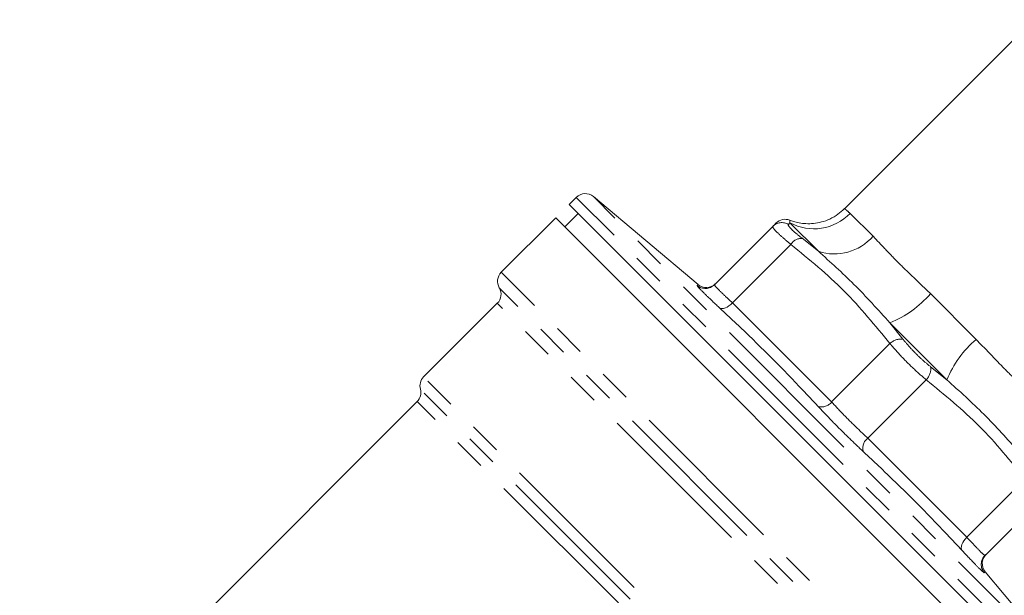
# Model space of a CAD drawing. Units: millimetres. Extents: x 159 to 244, y 85 to 262.
# Drawn here: x 168 to 206, y 212 to 234 of the extents above; entities that cross this region are included whole.
import ezdxf

# ---------------------------------------------------------------- set-up
doc = ezdxf.new("R2010")
doc.units = ezdxf.units.MM
doc.linetypes.add('PHANTOM', pattern=[12.7, 6.35, -1.27, 1.27, -1.27, 1.27, -1.27])

msp = doc.modelspace()

# ---------------------------------------------------------------- linework, layer by layer
at = {"color": 7, "linetype": 'Continuous', "lineweight": 15}
for p, q in [((207.579, 234.142), (200.171, 226.734)), ((189.656, 227.179), (189.383, 226.907)), ((189.383, 226.907), (208.829, 207.461)), ((194.432, 223.767), (190.331, 227.209)), ((189.737, 226.553), (189.206, 226.023)), ((188.853, 226.376), (186.72, 224.244)), ((188.853, 226.376), (208.298, 206.931)), ((197.36, 226.045), (195.072, 223.757)), ((186.566, 223.029), (183.679, 220.142)), ((183.42, 219.176), (167.848, 203.604)), ((207.966, 215.438), (205.679, 213.151)), ((209.131, 208.409), (205.689, 212.511))]:
    msp.add_line(p, q, dxfattribs=at)
at = {"color": 8, "linetype": 'PHANTOM', "lineweight": 0}
for p, q in [((209.101, 207.734), (189.656, 227.179)), ((209.131, 208.409), (190.331, 227.209)), ((200.395, 226.551), (201.289, 225.656)), ((198.031, 226.183), (197.972, 226.116)), ((198.031, 226.183), (198.026, 226.284)), ((199.147, 225.067), (198.031, 226.183)), ((198.513, 225.575), (199.147, 225.067)), ((198.069, 225.336), (195.781, 223.048)), ((205.983, 204.981), (186.72, 224.244)), ((205.33, 204.95), (186.643, 223.636)), ((204.729, 204.866), (186.566, 223.029)), ((195.781, 223.048), (199.667, 219.163)), ((203.539, 223.407), (205.328, 221.617)), ((201.952, 222.262), (202.463, 221.624)), ((204.183, 220.03), (201.952, 222.262)), ((201.954, 221.45), (199.667, 219.163)), ((203.546, 220.542), (204.183, 220.03)), ((200.905, 202.916), (183.679, 220.142)), ((203.372, 220.032), (201.085, 217.745)), ((200.757, 202.451), (183.549, 219.659)), ((200.29, 202.306), (183.42, 219.176)), ((201.085, 217.745), (204.97, 213.86)), ((207.257, 216.147), (204.97, 213.86))]:
    msp.add_line(p, q, dxfattribs=at)
at = {"color": 8, "linetype": 'PHANTOM', "lineweight": 0, "flags": 128}
for points in [[(195.781, 223.048), (195.715, 222.984), (195.644, 222.928), (195.572, 222.882), (195.502, 222.849), (195.435, 222.828), (195.373, 222.821), (195.32, 222.828), (195.277, 222.849)], [(204.77, 213.355), (204.75, 213.398), (204.743, 213.452), (204.75, 213.513), (204.77, 213.58), (204.804, 213.651), (204.85, 213.723), (204.906, 213.793), (204.97, 213.86)]]:
    msp.add_lwpolyline(points, dxfattribs=at)
at = {"color": 7, "linetype": 'Continuous', "lineweight": 15}
for centre, start, end in [((190.009, 226.826), 50, 135), ((197.843, 225.821), 68.4864, 135), ((187.074, 223.89), 135, 210.5225), ((186.212, 223.382), 315, 30.5225), ((194.756, 224.148), 229.2442, 314.7831), ((184.032, 219.788), 135, 195), ((183.066, 219.53), 315, 15), ((206.07, 212.835), 135.2169, 220.5831)]:
    msp.add_arc(centre, 0.5, start, end, dxfattribs=at)
at = {"color": 8, "linetype": 'PHANTOM', "lineweight": 0}
for centre, radius, start, end in [((198.969, 227.933), 1.986, 241.8093, 315.8949), ((197.711, 225.692), 0.498, 58.4175, 134.8791), ((198.497, 225.072), 0.503, 88.2279, 148.392), ((199.78, 226.955), 1.991, 251.4523, 319.2974), ((194.719, 224.111), 0.5, 229.6307, 314.9867), ((200.366, 226.132), 4.183, 292.2783, 319.3363), ((202.384, 221.024), 0.606, 82.4531, 135.2085), ((208.054, 218.444), 4.183, 130.6637, 157.7217), ((202.946, 220.462), 0.606, 314.7915, 7.5469), ((199.271, 219.461), 0.495, 254.9035, 322.9631), ((201.383, 217.349), 0.495, 127.0369, 195.0965), ((206.032, 212.797), 0.5, 135.0133, 220.3693)]:
    msp.add_arc(centre, radius, start, end, dxfattribs=at)
at = {"color": 7, "linetype": 'Continuous', "lineweight": 15}
for points, knots in [([(200.167, 226.739), (200.086, 226.662), (199.915, 226.5), (199.606, 226.327), (199.28, 226.208), (198.964, 226.151), (198.67, 226.143), (198.406, 226.175), (198.194, 226.224), (198.074, 226.27), (198.028, 226.288)], [0, 0, 0, 0, 0.144071, 0.304686, 0.4538, 0.591984, 0.719015, 0.834028, 0.935544, 1, 1, 1, 1]), ([(197.36, 226.045), (197.446, 226.131), (197.532, 226.217), (197.489, 226.174), (197.489, 226.174)], [0, 0, 0, 0, 0.9936199, 1, 1, 1, 1])]:
    msp.add_open_spline(points, degree=3, knots=knots, dxfattribs=at)
at = {"color": 8, "linetype": 'PHANTOM', "lineweight": 0}
for points, knots in [([(200.173, 226.732), (200.183, 226.728), (200.203, 226.718), (200.329, 226.608), (200.395, 226.551)], [0, 0, 0, 0, 0.482713, 1, 1, 1, 1]), ([(197.972, 226.116), (197.97, 226.113), (197.959, 226.096), (198.003, 226.019), (198.19, 225.834), (198.405, 225.661), (198.513, 225.575)], [0, 0, 0, 0, 0.0539, 0.368158, 0.684323, 1, 1, 1, 1]), ([(198.069, 225.336), (197.93, 225.453), (197.653, 225.687), (197.409, 225.93), (197.347, 226.024), (197.358, 226.042), (197.36, 226.045)], [0, 0, 0, 0, 0.315675, 0.631842, 0.946099, 1, 1, 1, 1]), ([(201.289, 225.656), (201.436, 225.503), (201.732, 225.193), (202.258, 224.636), (202.872, 224.051), (203.315, 223.623), (203.539, 223.407)], [0, 0, 0, 0, 0.2417668, 0.4892116, 0.7413584, 1, 1, 1, 1]), ([(201.954, 221.45), (201.375, 222.158), (200.21, 223.584), (198.786, 224.749), (198.069, 225.336)], [0, 0, 0, 0, 0.49681, 1, 1, 1, 1]), ([(201.952, 222.262), (201.485, 222.778), (200.572, 223.789), (199.615, 224.647), (199.147, 225.067)], [0, 0, 0, 0, 0.510968, 1, 1, 1, 1]), ([(194.395, 223.73), (194.403, 223.737), (194.428, 223.759), (194.423, 223.754), (194.419, 223.751)], [0, 0, 0, 0, 0.316799, 1, 1, 1, 1]), ([(195.277, 222.849), (195.11, 223.004), (194.778, 223.316), (194.448, 223.644), (194.413, 223.7), (194.395, 223.73)], [0, 0, 0, 0, 0.3217682, 0.6434599, 1, 1, 1, 1]), ([(195.072, 223.757), (195.086, 223.732), (195.113, 223.684), (195.378, 223.421), (195.647, 223.172), (195.781, 223.048)], [0, 0, 0, 0, 0.35653, 0.678246, 1, 1, 1, 1]), ([(199.142, 218.983), (198.945, 219.194), (197.961, 220.248), (196.675, 221.54), (195.553, 222.589), (195.277, 222.849)], [0, 0, 0, 0, 0.1584, 0.792137, 1, 1, 1, 1]), ([(202.463, 221.624), (202.479, 221.604), (202.585, 221.469), (202.82, 221.202), (203.187, 220.837), (203.426, 220.64), (203.546, 220.542)], [0, 0, 0, 0, 0.0539003, 0.3681585, 0.6843227, 1, 1, 1, 1]), ([(205.328, 221.617), (205.531, 221.408), (205.941, 220.984), (206.516, 220.379), (207.089, 219.834), (207.413, 219.525), (207.578, 219.368)], [0, 0, 0, 0, 0.241767, 0.489212, 0.741358, 1, 1, 1, 1]), ([(203.372, 220.032), (203.219, 220.164), (202.912, 220.429), (202.431, 220.907), (202.119, 221.252), (201.975, 221.425), (201.954, 221.45)], [0, 0, 0, 0, 0.315675, 0.631842, 0.946099, 1, 1, 1, 1]), ([(207.257, 216.147), (206.679, 216.855), (205.514, 218.28), (204.089, 219.446), (203.372, 220.032)], [0, 0, 0, 0, 0.49681, 1, 1, 1, 1]), ([(206.989, 217.225), (206.55, 217.714), (205.69, 218.671), (204.678, 219.584), (204.183, 220.03)], [0, 0, 0, 0, 0.5109684, 1, 1, 1, 1]), ([(200.905, 217.22), (200.719, 217.396), (200.347, 217.747), (199.711, 218.382), (199.338, 218.776), (199.142, 218.983)], [0, 0, 0, 0, 0.321768, 0.64346, 1, 1, 1, 1]), ([(199.667, 219.163), (199.823, 218.995), (200.121, 218.676), (200.633, 218.165), (200.934, 217.885), (201.085, 217.745)], [0, 0, 0, 0, 0.35653, 0.678246, 1, 1, 1, 1]), ([(204.77, 213.355), (204.573, 213.566), (203.587, 214.622), (202.3, 215.915), (201.181, 216.962), (200.905, 217.22)], [0, 0, 0, 0, 0.1584, 0.792137, 1, 1, 1, 1]), ([(204.97, 213.86), (205.107, 213.711), (205.367, 213.429), (205.615, 213.183), (205.658, 213.161), (205.679, 213.151)], [0, 0, 0, 0, 0.35653, 0.678246, 1, 1, 1, 1]), ([(205.652, 212.473), (205.627, 212.488), (205.577, 212.516), (205.269, 212.823), (204.942, 213.172), (204.77, 213.355)], [0, 0, 0, 0, 0.321768, 0.64346, 1, 1, 1, 1]), ([(205.673, 212.497), (205.677, 212.501), (205.683, 212.509), (205.661, 212.484), (205.652, 212.473)], [0, 0, 0, 0, 0.584273, 1, 1, 1, 1])]:
    msp.add_open_spline(points, degree=3, knots=knots, dxfattribs=at)

doc.saveas('drawing.dxf')
